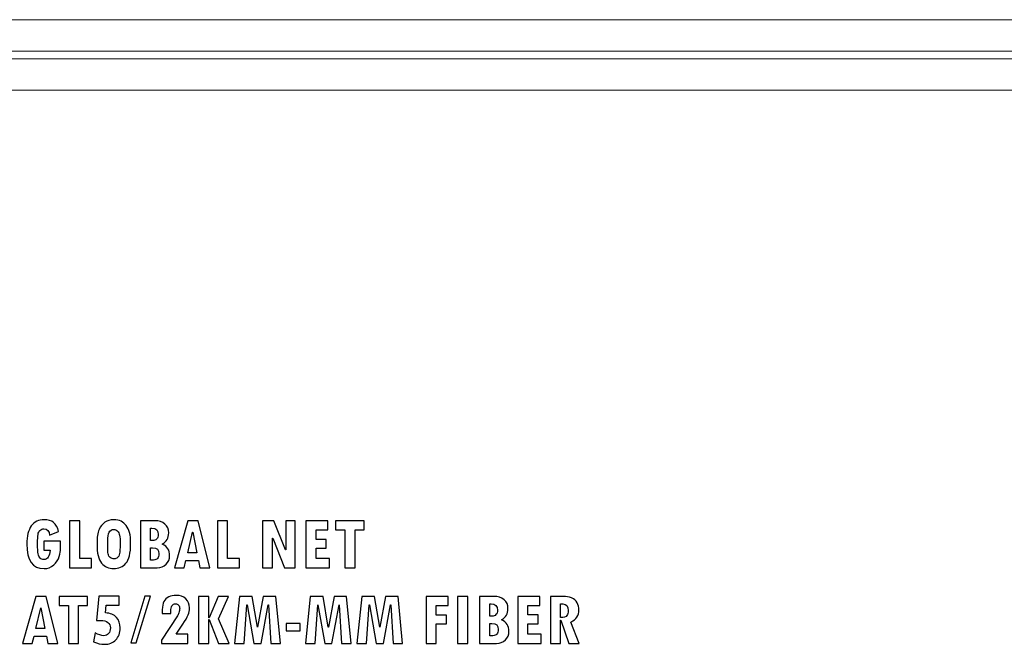
# Model space of a CAD drawing. Units: centimetres. Extents: x -21.4 to -2.3, y -8.9 to 1.
# Drawn here: x -7 to -5.6, y -5.9 to -5 of the extents above; entities that cross this region are included whole.
import ezdxf

# ---------------------------------------------------------------- set-up
doc = ezdxf.new("R2010")
doc.units = ezdxf.units.CM
doc.header["$MEASUREMENT"] = 0
doc.layers.add('layer 1', color=7, linetype='Continuous')

msp = doc.modelspace()

# ---------------------------------------------------------------- linework, layer by layer
at = {"layer": 'layer 1', "color": 7, "lineweight": 15}
for points in [[(-21.3951, -5.0071), (-21.3951, -5.0071), (-2.338, -5.0071), (-2.338, -5.0071)], [(-21.3951, -5.0512), (-21.3951, -5.0512), (-2.338, -5.0512), (-2.338, -5.0512)], [(-21.2854, -5.0617), (-21.2854, -5.0617), (-2.4477, -5.0617), (-2.4477, -5.0617)], [(-2.4477, -5.1059), (-2.4477, -5.1059), (-21.2854, -5.1059), (-21.2854, -5.1059)]]:
    msp.add_open_spline(points, degree=3, dxfattribs=at)
at = {"layer": 'layer 1', "color": 7}
for points, knots in [([(-6.9076, -5.7483), (-6.9076, -5.7511), (-6.9083, -5.7547), (-6.9096, -5.7591), (-6.9096, -5.7591), (-6.9109, -5.7635), (-6.9135, -5.7675), (-6.9173, -5.7709), (-6.9173, -5.7709), (-6.9211, -5.7744), (-6.9256, -5.7761), (-6.9309, -5.7761), (-6.9309, -5.7761), (-6.947, -5.7761), (-6.955, -5.7646), (-6.955, -5.7414), (-6.955, -5.7414), (-6.955, -5.7304), (-6.9529, -5.722), (-6.9487, -5.7162), (-6.9487, -5.7162), (-6.9445, -5.7104), (-6.9386, -5.7075), (-6.9309, -5.7075), (-6.9309, -5.7075), (-6.9197, -5.7075), (-6.913, -5.7129), (-6.9107, -5.7239), (-6.9107, -5.7239), (-6.9107, -5.7239), (-6.9231, -5.7293), (-6.9231, -5.7293), (-6.9231, -5.7293), (-6.9234, -5.7234), (-6.9261, -5.7204), (-6.9312, -5.7204), (-6.9312, -5.7204), (-6.9334, -5.7204), (-6.9352, -5.7211), (-6.9366, -5.7225), (-6.9366, -5.7225), (-6.938, -5.7239), (-6.9389, -5.7258), (-6.9393, -5.7283), (-6.9393, -5.7283), (-6.9397, -5.7308), (-6.9399, -5.735), (-6.9399, -5.7409), (-6.9399, -5.7409), (-6.9399, -5.748), (-6.9397, -5.7528), (-6.9392, -5.7554), (-6.9392, -5.7554), (-6.9388, -5.758), (-6.9378, -5.76), (-6.9364, -5.7613), (-6.9364, -5.7613), (-6.935, -5.7626), (-6.9332, -5.7633), (-6.931, -5.7633), (-6.931, -5.7633), (-6.9257, -5.7633), (-6.9229, -5.7589), (-6.9225, -5.7502), (-6.9225, -5.7502), (-6.9225, -5.7502), (-6.9313, -5.7502), (-6.9313, -5.7502), (-6.9313, -5.7502), (-6.9313, -5.7502), (-6.9313, -5.7375), (-6.9313, -5.7375), (-6.9313, -5.7375), (-6.9313, -5.7375), (-6.9076, -5.7375), (-6.9076, -5.7375), (-6.9076, -5.7375), (-6.9076, -5.7375), (-6.9076, -5.7483), (-6.9076, -5.7483)], [0, 0, 0, 0, 0.05, 0.05, 0.05, 0.05, 0.1, 0.1, 0.1, 0.1, 0.15, 0.15, 0.15, 0.15, 0.2, 0.2, 0.2, 0.2, 0.25, 0.25, 0.25, 0.25, 0.3, 0.3, 0.3, 0.3, 0.35, 0.35, 0.35, 0.35, 0.4, 0.4, 0.4, 0.4, 0.45, 0.45, 0.45, 0.45, 0.5, 0.5, 0.5, 0.5, 0.55, 0.55, 0.55, 0.55, 0.6, 0.6, 0.6, 0.6, 0.65, 0.65, 0.65, 0.65, 0.7, 0.7, 0.7, 0.7, 0.75, 0.75, 0.75, 0.75, 0.8, 0.8, 0.8, 0.8, 0.85, 0.85, 0.85, 0.85, 0.9, 0.9, 0.9, 0.9, 0.95, 0.95, 0.95, 0.95, 1, 1, 1, 1]), ([(-6.8567, -5.7416), (-6.8567, -5.7323), (-6.8557, -5.7256), (-6.8537, -5.7212), (-6.8537, -5.7212), (-6.8517, -5.7169), (-6.8491, -5.7136), (-6.8457, -5.7112), (-6.8457, -5.7112), (-6.8424, -5.7088), (-6.8382, -5.7076), (-6.8332, -5.7076), (-6.8332, -5.7076), (-6.829, -5.7076), (-6.8256, -5.7083), (-6.823, -5.7097), (-6.823, -5.7097), (-6.8205, -5.7111), (-6.8181, -5.7131), (-6.8159, -5.7157), (-6.8159, -5.7157), (-6.8137, -5.7184), (-6.8121, -5.7216), (-6.8111, -5.7256), (-6.8111, -5.7256), (-6.8101, -5.7295), (-6.8096, -5.7347), (-6.8096, -5.7411), (-6.8096, -5.7411), (-6.8096, -5.7544), (-6.8118, -5.7635), (-6.8162, -5.7686), (-6.8162, -5.7686), (-6.8206, -5.7736), (-6.8263, -5.7761), (-6.8333, -5.7761), (-6.8333, -5.7761), (-6.8404, -5.7761), (-6.8461, -5.7735), (-6.8503, -5.7683), (-6.8503, -5.7683), (-6.8546, -5.7631), (-6.8567, -5.7542), (-6.8567, -5.7416)], [0, 0, 0, 0, 0.090909, 0.090909, 0.090909, 0.090909, 0.181818, 0.181818, 0.181818, 0.181818, 0.272727, 0.272727, 0.272727, 0.272727, 0.363636, 0.363636, 0.363636, 0.363636, 0.454545, 0.454545, 0.454545, 0.454545, 0.545455, 0.545455, 0.545455, 0.545455, 0.636364, 0.636364, 0.636364, 0.636364, 0.727273, 0.727273, 0.727273, 0.727273, 0.818182, 0.818182, 0.818182, 0.818182, 0.909091, 0.909091, 0.909091, 0.909091, 1, 1, 1, 1]), ([(-6.8642, -5.7748), (-6.8642, -5.7748), (-6.895, -5.7748), (-6.895, -5.7748), (-6.895, -5.7748), (-6.895, -5.7748), (-6.895, -5.709), (-6.895, -5.709), (-6.895, -5.709), (-6.895, -5.709), (-6.8809, -5.709), (-6.8809, -5.709), (-6.8809, -5.709), (-6.8809, -5.709), (-6.8809, -5.7619), (-6.8809, -5.7619), (-6.8809, -5.7619), (-6.8809, -5.7619), (-6.8642, -5.7619), (-6.8642, -5.7619), (-6.8642, -5.7619), (-6.8642, -5.7619), (-6.8642, -5.7748), (-6.8642, -5.7748)], [0, 0, 0, 0, 0.166667, 0.166667, 0.166667, 0.166667, 0.333333, 0.333333, 0.333333, 0.333333, 0.5, 0.5, 0.5, 0.5, 0.666667, 0.666667, 0.666667, 0.666667, 0.833333, 0.833333, 0.833333, 0.833333, 1, 1, 1, 1]), ([(-6.8417, -5.7376), (-6.8417, -5.7376), (-6.8417, -5.7418), (-6.8417, -5.7418), (-6.8417, -5.7418), (-6.8417, -5.7487), (-6.8415, -5.7533), (-6.841, -5.7554), (-6.841, -5.7554), (-6.8406, -5.7576), (-6.8396, -5.7594), (-6.8381, -5.7607), (-6.8381, -5.7607), (-6.8366, -5.7619), (-6.8348, -5.7625), (-6.8327, -5.7625), (-6.8327, -5.7625), (-6.831, -5.7625), (-6.8295, -5.7619), (-6.8281, -5.7607), (-6.8281, -5.7607), (-6.8267, -5.7595), (-6.8257, -5.7576), (-6.8251, -5.7551), (-6.8251, -5.7551), (-6.8246, -5.7526), (-6.8243, -5.7481), (-6.8243, -5.7417), (-6.8243, -5.7417), (-6.8243, -5.7359), (-6.8246, -5.7318), (-6.825, -5.7294), (-6.825, -5.7294), (-6.8255, -5.7269), (-6.8265, -5.725), (-6.8279, -5.7235), (-6.8279, -5.7235), (-6.8293, -5.7219), (-6.8311, -5.7212), (-6.8332, -5.7212), (-6.8332, -5.7212), (-6.8362, -5.7212), (-6.8384, -5.7225), (-6.8397, -5.7251), (-6.8397, -5.7251), (-6.841, -5.7277), (-6.8417, -5.7319), (-6.8417, -5.7376)], [0, 0, 0, 0, 0.083333, 0.083333, 0.083333, 0.083333, 0.166667, 0.166667, 0.166667, 0.166667, 0.25, 0.25, 0.25, 0.25, 0.333333, 0.333333, 0.333333, 0.333333, 0.416667, 0.416667, 0.416667, 0.416667, 0.5, 0.5, 0.5, 0.5, 0.583333, 0.583333, 0.583333, 0.583333, 0.666667, 0.666667, 0.666667, 0.666667, 0.75, 0.75, 0.75, 0.75, 0.833333, 0.833333, 0.833333, 0.833333, 0.916667, 0.916667, 0.916667, 0.916667, 1, 1, 1, 1]), ([(-6.7654, -5.7417), (-6.7616, -5.7434), (-6.7589, -5.7456), (-6.7573, -5.7482), (-6.7573, -5.7482), (-6.7558, -5.7507), (-6.755, -5.7541), (-6.755, -5.7582), (-6.755, -5.7582), (-6.755, -5.7629), (-6.7567, -5.7668), (-6.76, -5.77), (-6.76, -5.77), (-6.7634, -5.7732), (-6.7675, -5.7748), (-6.7724, -5.7748), (-6.7724, -5.7748), (-6.7724, -5.7748), (-6.796, -5.7748), (-6.796, -5.7748), (-6.796, -5.7748), (-6.796, -5.7748), (-6.796, -5.709), (-6.796, -5.709), (-6.796, -5.709), (-6.796, -5.709), (-6.7758, -5.709), (-6.7758, -5.709), (-6.7758, -5.709), (-6.7701, -5.709), (-6.7654, -5.7106), (-6.7618, -5.7137), (-6.7618, -5.7137), (-6.7581, -5.7169), (-6.7563, -5.7209), (-6.7563, -5.7257), (-6.7563, -5.7257), (-6.7563, -5.7296), (-6.757, -5.7328), (-6.7585, -5.7353), (-6.7585, -5.7353), (-6.7599, -5.7378), (-6.7622, -5.7399), (-6.7654, -5.7417)], [0, 0, 0, 0, 0.090909, 0.090909, 0.090909, 0.090909, 0.181818, 0.181818, 0.181818, 0.181818, 0.272727, 0.272727, 0.272727, 0.272727, 0.363636, 0.363636, 0.363636, 0.363636, 0.454545, 0.454545, 0.454545, 0.454545, 0.545455, 0.545455, 0.545455, 0.545455, 0.636364, 0.636364, 0.636364, 0.636364, 0.727273, 0.727273, 0.727273, 0.727273, 0.818182, 0.818182, 0.818182, 0.818182, 0.909091, 0.909091, 0.909091, 0.909091, 1, 1, 1, 1]), ([(-6.7817, -5.7368), (-6.7817, -5.7368), (-6.7788, -5.7368), (-6.7788, -5.7368), (-6.7788, -5.7368), (-6.7764, -5.7368), (-6.7745, -5.7361), (-6.7731, -5.7345), (-6.7731, -5.7345), (-6.7716, -5.733), (-6.7709, -5.731), (-6.7709, -5.7284), (-6.7709, -5.7284), (-6.7709, -5.7225), (-6.7739, -5.7195), (-6.7798, -5.7195), (-6.7798, -5.7195), (-6.7798, -5.7195), (-6.7817, -5.7195), (-6.7817, -5.7195), (-6.7817, -5.7195), (-6.7817, -5.7195), (-6.7817, -5.7368), (-6.7817, -5.7368)], [0, 0, 0, 0, 0.166667, 0.166667, 0.166667, 0.166667, 0.333333, 0.333333, 0.333333, 0.333333, 0.5, 0.5, 0.5, 0.5, 0.666667, 0.666667, 0.666667, 0.666667, 0.833333, 0.833333, 0.833333, 0.833333, 1, 1, 1, 1]), ([(-6.6986, -5.7748), (-6.6986, -5.7748), (-6.7126, -5.7748), (-6.7126, -5.7748), (-6.7126, -5.7748), (-6.7126, -5.7748), (-6.7147, -5.7646), (-6.7147, -5.7646), (-6.7147, -5.7646), (-6.7147, -5.7646), (-6.7321, -5.7646), (-6.7321, -5.7646), (-6.7321, -5.7646), (-6.7321, -5.7646), (-6.7345, -5.7748), (-6.7345, -5.7748), (-6.7345, -5.7748), (-6.7345, -5.7748), (-6.7484, -5.7748), (-6.7484, -5.7748), (-6.7484, -5.7748), (-6.7484, -5.7748), (-6.7296, -5.709), (-6.7296, -5.709), (-6.7296, -5.709), (-6.7296, -5.709), (-6.7151, -5.709), (-6.7151, -5.709), (-6.7151, -5.709), (-6.7151, -5.709), (-6.6986, -5.7748), (-6.6986, -5.7748)], [0, 0, 0, 0, 0.125, 0.125, 0.125, 0.125, 0.25, 0.25, 0.25, 0.25, 0.375, 0.375, 0.375, 0.375, 0.5, 0.5, 0.5, 0.5, 0.625, 0.625, 0.625, 0.625, 0.75, 0.75, 0.75, 0.75, 0.875, 0.875, 0.875, 0.875, 1, 1, 1, 1]), ([(-6.6572, -5.7748), (-6.6572, -5.7748), (-6.6879, -5.7748), (-6.6879, -5.7748), (-6.6879, -5.7748), (-6.6879, -5.7748), (-6.6879, -5.709), (-6.6879, -5.709), (-6.6879, -5.709), (-6.6879, -5.709), (-6.6738, -5.709), (-6.6738, -5.709), (-6.6738, -5.709), (-6.6738, -5.709), (-6.6738, -5.7619), (-6.6738, -5.7619), (-6.6738, -5.7619), (-6.6738, -5.7619), (-6.6572, -5.7619), (-6.6572, -5.7619), (-6.6572, -5.7619), (-6.6572, -5.7619), (-6.6572, -5.7748), (-6.6572, -5.7748)], [0, 0, 0, 0, 0.166667, 0.166667, 0.166667, 0.166667, 0.333333, 0.333333, 0.333333, 0.333333, 0.5, 0.5, 0.5, 0.5, 0.666667, 0.666667, 0.666667, 0.666667, 0.833333, 0.833333, 0.833333, 0.833333, 1, 1, 1, 1]), ([(-6.579, -5.7748), (-6.579, -5.7748), (-6.594, -5.7748), (-6.594, -5.7748), (-6.594, -5.7748), (-6.594, -5.7748), (-6.6107, -5.7333), (-6.6107, -5.7333), (-6.6107, -5.7333), (-6.6107, -5.7333), (-6.611, -5.7333), (-6.611, -5.7333), (-6.611, -5.7333), (-6.611, -5.7333), (-6.611, -5.7748), (-6.611, -5.7748), (-6.611, -5.7748), (-6.611, -5.7748), (-6.6248, -5.7748), (-6.6248, -5.7748), (-6.6248, -5.7748), (-6.6248, -5.7748), (-6.6248, -5.7089), (-6.6248, -5.7089), (-6.6248, -5.7089), (-6.6248, -5.7089), (-6.6092, -5.7089), (-6.6092, -5.7089), (-6.6092, -5.7089), (-6.6092, -5.7089), (-6.5927, -5.7498), (-6.5927, -5.7498), (-6.5927, -5.7498), (-6.5927, -5.7498), (-6.5925, -5.7498), (-6.5925, -5.7498), (-6.5925, -5.7498), (-6.5925, -5.7498), (-6.5925, -5.7089), (-6.5925, -5.7089), (-6.5925, -5.7089), (-6.5925, -5.7089), (-6.579, -5.7089), (-6.579, -5.7089), (-6.579, -5.7089), (-6.579, -5.7089), (-6.579, -5.7748), (-6.579, -5.7748)], [0, 0, 0, 0, 0.083333, 0.083333, 0.083333, 0.083333, 0.166667, 0.166667, 0.166667, 0.166667, 0.25, 0.25, 0.25, 0.25, 0.333333, 0.333333, 0.333333, 0.333333, 0.416667, 0.416667, 0.416667, 0.416667, 0.5, 0.5, 0.5, 0.5, 0.583333, 0.583333, 0.583333, 0.583333, 0.666667, 0.666667, 0.666667, 0.666667, 0.75, 0.75, 0.75, 0.75, 0.833333, 0.833333, 0.833333, 0.833333, 0.916667, 0.916667, 0.916667, 0.916667, 1, 1, 1, 1]), ([(-6.5313, -5.7748), (-6.5313, -5.7748), (-6.5641, -5.7748), (-6.5641, -5.7748), (-6.5641, -5.7748), (-6.5641, -5.7748), (-6.5641, -5.709), (-6.5641, -5.709), (-6.5641, -5.709), (-6.5641, -5.709), (-6.5333, -5.709), (-6.5333, -5.709), (-6.5333, -5.709), (-6.5333, -5.709), (-6.5333, -5.7217), (-6.5333, -5.7217), (-6.5333, -5.7217), (-6.5333, -5.7217), (-6.55, -5.7217), (-6.55, -5.7217), (-6.55, -5.7217), (-6.55, -5.7217), (-6.55, -5.7351), (-6.55, -5.7351), (-6.55, -5.7351), (-6.55, -5.7351), (-6.5357, -5.7351), (-6.5357, -5.7351), (-6.5357, -5.7351), (-6.5357, -5.7351), (-6.5357, -5.7473), (-6.5357, -5.7473), (-6.5357, -5.7473), (-6.5357, -5.7473), (-6.55, -5.7473), (-6.55, -5.7473), (-6.55, -5.7473), (-6.55, -5.7473), (-6.55, -5.7619), (-6.55, -5.7619), (-6.55, -5.7619), (-6.55, -5.7619), (-6.5313, -5.7619), (-6.5313, -5.7619), (-6.5313, -5.7619), (-6.5313, -5.7619), (-6.5313, -5.7748), (-6.5313, -5.7748)], [0, 0, 0, 0, 0.083333, 0.083333, 0.083333, 0.083333, 0.166667, 0.166667, 0.166667, 0.166667, 0.25, 0.25, 0.25, 0.25, 0.333333, 0.333333, 0.333333, 0.333333, 0.416667, 0.416667, 0.416667, 0.416667, 0.5, 0.5, 0.5, 0.5, 0.583333, 0.583333, 0.583333, 0.583333, 0.666667, 0.666667, 0.666667, 0.666667, 0.75, 0.75, 0.75, 0.75, 0.833333, 0.833333, 0.833333, 0.833333, 0.916667, 0.916667, 0.916667, 0.916667, 1, 1, 1, 1]), ([(-6.4825, -5.7218), (-6.4825, -5.7218), (-6.4953, -5.7218), (-6.4953, -5.7218), (-6.4953, -5.7218), (-6.4953, -5.7218), (-6.4953, -5.7748), (-6.4953, -5.7748), (-6.4953, -5.7748), (-6.4953, -5.7748), (-6.5095, -5.7748), (-6.5095, -5.7748), (-6.5095, -5.7748), (-6.5095, -5.7748), (-6.5095, -5.7219), (-6.5095, -5.7219), (-6.5095, -5.7219), (-6.5095, -5.7219), (-6.5226, -5.7219), (-6.5226, -5.7219), (-6.5226, -5.7219), (-6.5226, -5.7219), (-6.5226, -5.709), (-6.5226, -5.709), (-6.5226, -5.709), (-6.5226, -5.709), (-6.4825, -5.709), (-6.4825, -5.709), (-6.4825, -5.709), (-6.4825, -5.709), (-6.4825, -5.7218), (-6.4825, -5.7218)], [0, 0, 0, 0, 0.125, 0.125, 0.125, 0.125, 0.25, 0.25, 0.25, 0.25, 0.375, 0.375, 0.375, 0.375, 0.5, 0.5, 0.5, 0.5, 0.625, 0.625, 0.625, 0.625, 0.75, 0.75, 0.75, 0.75, 0.875, 0.875, 0.875, 0.875, 1, 1, 1, 1]), ([(-6.7168, -5.7539), (-6.7168, -5.7539), (-6.7226, -5.7252), (-6.7226, -5.7252), (-6.7226, -5.7252), (-6.7226, -5.7252), (-6.7228, -5.7252), (-6.7228, -5.7252), (-6.7228, -5.7252), (-6.7228, -5.7252), (-6.7295, -5.7539), (-6.7295, -5.7539), (-6.7295, -5.7539), (-6.7295, -5.7539), (-6.7168, -5.7539), (-6.7168, -5.7539)], [0, 0, 0, 0, 0.25, 0.25, 0.25, 0.25, 0.5, 0.5, 0.5, 0.5, 0.75, 0.75, 0.75, 0.75, 1, 1, 1, 1]), ([(-6.7817, -5.7641), (-6.7817, -5.7641), (-6.7776, -5.764), (-6.7776, -5.764), (-6.7776, -5.764), (-6.7751, -5.764), (-6.7733, -5.7632), (-6.7719, -5.7617), (-6.7719, -5.7617), (-6.7706, -5.7603), (-6.7699, -5.7582), (-6.7699, -5.7555), (-6.7699, -5.7555), (-6.7699, -5.7497), (-6.7729, -5.7468), (-6.7788, -5.7468), (-6.7788, -5.7468), (-6.7788, -5.7468), (-6.7817, -5.7468), (-6.7817, -5.7468), (-6.7817, -5.7468), (-6.7817, -5.7468), (-6.7817, -5.7641), (-6.7817, -5.7641)], [0, 0, 0, 0, 0.166667, 0.166667, 0.166667, 0.166667, 0.333333, 0.333333, 0.333333, 0.333333, 0.5, 0.5, 0.5, 0.5, 0.666667, 0.666667, 0.666667, 0.666667, 0.833333, 0.833333, 0.833333, 0.833333, 1, 1, 1, 1]), ([(-6.9114, -5.8808), (-6.9114, -5.8808), (-6.9254, -5.8808), (-6.9254, -5.8808), (-6.9254, -5.8808), (-6.9254, -5.8808), (-6.9275, -5.8705), (-6.9275, -5.8705), (-6.9275, -5.8705), (-6.9275, -5.8705), (-6.9449, -5.8705), (-6.9449, -5.8705), (-6.9449, -5.8705), (-6.9449, -5.8705), (-6.9473, -5.8808), (-6.9473, -5.8808), (-6.9473, -5.8808), (-6.9473, -5.8808), (-6.9612, -5.8808), (-6.9612, -5.8808), (-6.9612, -5.8808), (-6.9612, -5.8808), (-6.9424, -5.815), (-6.9424, -5.815), (-6.9424, -5.815), (-6.9424, -5.815), (-6.9279, -5.815), (-6.9279, -5.815), (-6.9279, -5.815), (-6.9279, -5.815), (-6.9114, -5.8808), (-6.9114, -5.8808)], [0, 0, 0, 0, 0.125, 0.125, 0.125, 0.125, 0.25, 0.25, 0.25, 0.25, 0.375, 0.375, 0.375, 0.375, 0.5, 0.5, 0.5, 0.5, 0.625, 0.625, 0.625, 0.625, 0.75, 0.75, 0.75, 0.75, 0.875, 0.875, 0.875, 0.875, 1, 1, 1, 1]), ([(-6.8698, -5.8278), (-6.8698, -5.8278), (-6.8826, -5.8278), (-6.8826, -5.8278), (-6.8826, -5.8278), (-6.8826, -5.8278), (-6.8826, -5.8808), (-6.8826, -5.8808), (-6.8826, -5.8808), (-6.8826, -5.8808), (-6.8968, -5.8808), (-6.8968, -5.8808), (-6.8968, -5.8808), (-6.8968, -5.8808), (-6.8968, -5.8279), (-6.8968, -5.8279), (-6.8968, -5.8279), (-6.8968, -5.8279), (-6.9098, -5.8279), (-6.9098, -5.8279), (-6.9098, -5.8279), (-6.9098, -5.8279), (-6.9098, -5.815), (-6.9098, -5.815), (-6.9098, -5.815), (-6.9098, -5.815), (-6.8698, -5.815), (-6.8698, -5.815), (-6.8698, -5.815), (-6.8698, -5.815), (-6.8698, -5.8278), (-6.8698, -5.8278)], [0, 0, 0, 0, 0.125, 0.125, 0.125, 0.125, 0.25, 0.25, 0.25, 0.25, 0.375, 0.375, 0.375, 0.375, 0.5, 0.5, 0.5, 0.5, 0.625, 0.625, 0.625, 0.625, 0.75, 0.75, 0.75, 0.75, 0.875, 0.875, 0.875, 0.875, 1, 1, 1, 1]), ([(-6.845, -5.838), (-6.838, -5.8385), (-6.8328, -5.8406), (-6.8294, -5.8444), (-6.8294, -5.8444), (-6.8261, -5.8483), (-6.8244, -5.8532), (-6.8244, -5.8592), (-6.8244, -5.8592), (-6.8244, -5.8662), (-6.8264, -5.8717), (-6.8304, -5.8759), (-6.8304, -5.8759), (-6.8344, -5.88), (-6.8398, -5.8821), (-6.8465, -5.8821), (-6.8465, -5.8821), (-6.8513, -5.8821), (-6.8563, -5.8809), (-6.8614, -5.8785), (-6.8614, -5.8785), (-6.8614, -5.8785), (-6.8594, -5.8658), (-6.8594, -5.8658), (-6.8594, -5.8658), (-6.8546, -5.8686), (-6.8507, -5.8701), (-6.8475, -5.8701), (-6.8475, -5.8701), (-6.8446, -5.8701), (-6.8423, -5.8691), (-6.8406, -5.8671), (-6.8406, -5.8671), (-6.8388, -5.8651), (-6.838, -5.8624), (-6.838, -5.8591), (-6.838, -5.8591), (-6.838, -5.8558), (-6.8391, -5.8532), (-6.8415, -5.8513), (-6.8415, -5.8513), (-6.8438, -5.8495), (-6.8471, -5.8485), (-6.8513, -5.8485), (-6.8513, -5.8485), (-6.8532, -5.8485), (-6.8553, -5.8487), (-6.8575, -5.8489), (-6.8575, -5.8489), (-6.8575, -5.8489), (-6.854, -5.8148), (-6.854, -5.8148), (-6.854, -5.8148), (-6.854, -5.8148), (-6.8258, -5.8148), (-6.8258, -5.8148), (-6.8258, -5.8148), (-6.8258, -5.8148), (-6.8258, -5.8271), (-6.8258, -5.8271), (-6.8258, -5.8271), (-6.8258, -5.8271), (-6.8439, -5.8271), (-6.8439, -5.8271), (-6.8439, -5.8271), (-6.8439, -5.8271), (-6.845, -5.838), (-6.845, -5.838)], [0, 0, 0, 0, 0.058824, 0.058824, 0.058824, 0.058824, 0.117647, 0.117647, 0.117647, 0.117647, 0.176471, 0.176471, 0.176471, 0.176471, 0.235294, 0.235294, 0.235294, 0.235294, 0.294118, 0.294118, 0.294118, 0.294118, 0.352941, 0.352941, 0.352941, 0.352941, 0.411765, 0.411765, 0.411765, 0.411765, 0.470588, 0.470588, 0.470588, 0.470588, 0.529412, 0.529412, 0.529412, 0.529412, 0.588235, 0.588235, 0.588235, 0.588235, 0.647059, 0.647059, 0.647059, 0.647059, 0.705882, 0.705882, 0.705882, 0.705882, 0.764706, 0.764706, 0.764706, 0.764706, 0.823529, 0.823529, 0.823529, 0.823529, 0.882353, 0.882353, 0.882353, 0.882353, 0.941176, 0.941176, 0.941176, 0.941176, 1, 1, 1, 1]), ([(-6.7819, -5.8147), (-6.7819, -5.8147), (-6.8019, -5.88), (-6.8019, -5.88), (-6.8019, -5.88), (-6.8019, -5.88), (-6.8095, -5.88), (-6.8095, -5.88), (-6.8095, -5.88), (-6.8095, -5.88), (-6.7895, -5.8147), (-6.7895, -5.8147), (-6.7895, -5.8147), (-6.7895, -5.8147), (-6.7819, -5.8147), (-6.7819, -5.8147)], [0, 0, 0, 0, 0.25, 0.25, 0.25, 0.25, 0.5, 0.5, 0.5, 0.5, 0.75, 0.75, 0.75, 0.75, 1, 1, 1, 1]), ([(-6.7656, -5.839), (-6.7656, -5.839), (-6.7653, -5.8337), (-6.7653, -5.8337), (-6.7653, -5.8337), (-6.7652, -5.8287), (-6.7644, -5.8249), (-6.763, -5.8222), (-6.763, -5.8222), (-6.7617, -5.8194), (-6.7594, -5.8173), (-6.7562, -5.8158), (-6.7562, -5.8158), (-6.753, -5.8143), (-6.7496, -5.8135), (-6.746, -5.8135), (-6.746, -5.8135), (-6.7402, -5.8135), (-6.7356, -5.8151), (-6.7323, -5.8184), (-6.7323, -5.8184), (-6.7289, -5.8216), (-6.7271, -5.8259), (-6.7271, -5.8312), (-6.7271, -5.8312), (-6.7271, -5.8343), (-6.7278, -5.8376), (-6.7292, -5.841), (-6.7292, -5.841), (-6.7306, -5.8444), (-6.733, -5.8487), (-6.7363, -5.8537), (-6.7363, -5.8537), (-6.7363, -5.8537), (-6.7457, -5.8679), (-6.7457, -5.8679), (-6.7457, -5.8679), (-6.7457, -5.8679), (-6.7294, -5.8679), (-6.7294, -5.8679), (-6.7294, -5.8679), (-6.7294, -5.8679), (-6.7294, -5.8808), (-6.7294, -5.8808), (-6.7294, -5.8808), (-6.7294, -5.8808), (-6.7662, -5.8808), (-6.7662, -5.8808), (-6.7662, -5.8808), (-6.7662, -5.8808), (-6.7662, -5.8765), (-6.7662, -5.8765), (-6.7662, -5.8765), (-6.7662, -5.8765), (-6.744, -5.8424), (-6.744, -5.8424), (-6.744, -5.8424), (-6.7434, -5.8415), (-6.7428, -5.8399), (-6.742, -5.8378), (-6.742, -5.8378), (-6.7413, -5.8356), (-6.7409, -5.8338), (-6.7409, -5.8324), (-6.7409, -5.8324), (-6.7409, -5.8303), (-6.7414, -5.8286), (-6.7425, -5.8273), (-6.7425, -5.8273), (-6.7436, -5.826), (-6.745, -5.8254), (-6.7468, -5.8254), (-6.7468, -5.8254), (-6.7489, -5.8254), (-6.7505, -5.8263), (-6.7517, -5.8281), (-6.7517, -5.8281), (-6.7528, -5.83), (-6.7534, -5.8325), (-6.7534, -5.8359), (-6.7534, -5.8359), (-6.7534, -5.8359), (-6.7534, -5.839), (-6.7534, -5.839), (-6.7534, -5.839), (-6.7534, -5.839), (-6.7656, -5.839), (-6.7656, -5.839)], [0, 0, 0, 0, 0.045455, 0.045455, 0.045455, 0.045455, 0.090909, 0.090909, 0.090909, 0.090909, 0.136364, 0.136364, 0.136364, 0.136364, 0.181818, 0.181818, 0.181818, 0.181818, 0.227273, 0.227273, 0.227273, 0.227273, 0.272727, 0.272727, 0.272727, 0.272727, 0.318182, 0.318182, 0.318182, 0.318182, 0.363636, 0.363636, 0.363636, 0.363636, 0.409091, 0.409091, 0.409091, 0.409091, 0.454545, 0.454545, 0.454545, 0.454545, 0.5, 0.5, 0.5, 0.5, 0.545455, 0.545455, 0.545455, 0.545455, 0.590909, 0.590909, 0.590909, 0.590909, 0.636364, 0.636364, 0.636364, 0.636364, 0.681818, 0.681818, 0.681818, 0.681818, 0.727273, 0.727273, 0.727273, 0.727273, 0.772727, 0.772727, 0.772727, 0.772727, 0.818182, 0.818182, 0.818182, 0.818182, 0.863636, 0.863636, 0.863636, 0.863636, 0.909091, 0.909091, 0.909091, 0.909091, 0.954545, 0.954545, 0.954545, 0.954545, 1, 1, 1, 1]), ([(-6.6716, -5.8808), (-6.6716, -5.8808), (-6.6867, -5.8808), (-6.6867, -5.8808), (-6.6867, -5.8808), (-6.6867, -5.8808), (-6.6998, -5.8475), (-6.6998, -5.8475), (-6.6998, -5.8475), (-6.6998, -5.8475), (-6.7001, -5.8475), (-6.7001, -5.8475), (-6.7001, -5.8475), (-6.7001, -5.8475), (-6.7001, -5.8808), (-6.7001, -5.8808), (-6.7001, -5.8808), (-6.7001, -5.8808), (-6.7144, -5.8808), (-6.7144, -5.8808), (-6.7144, -5.8808), (-6.7144, -5.8808), (-6.7144, -5.815), (-6.7144, -5.815), (-6.7144, -5.815), (-6.7144, -5.815), (-6.7001, -5.815), (-6.7001, -5.815), (-6.7001, -5.815), (-6.7001, -5.815), (-6.7001, -5.845), (-6.7001, -5.845), (-6.7001, -5.845), (-6.7001, -5.845), (-6.6998, -5.845), (-6.6998, -5.845), (-6.6998, -5.845), (-6.6998, -5.845), (-6.6872, -5.815), (-6.6872, -5.815), (-6.6872, -5.815), (-6.6872, -5.815), (-6.6726, -5.815), (-6.6726, -5.815), (-6.6726, -5.815), (-6.6726, -5.815), (-6.6866, -5.8464), (-6.6866, -5.8464), (-6.6866, -5.8464), (-6.6866, -5.8464), (-6.6716, -5.8808), (-6.6716, -5.8808)], [0, 0, 0, 0, 0.076923, 0.076923, 0.076923, 0.076923, 0.153846, 0.153846, 0.153846, 0.153846, 0.230769, 0.230769, 0.230769, 0.230769, 0.307692, 0.307692, 0.307692, 0.307692, 0.384615, 0.384615, 0.384615, 0.384615, 0.461538, 0.461538, 0.461538, 0.461538, 0.538462, 0.538462, 0.538462, 0.538462, 0.615385, 0.615385, 0.615385, 0.615385, 0.692308, 0.692308, 0.692308, 0.692308, 0.769231, 0.769231, 0.769231, 0.769231, 0.846154, 0.846154, 0.846154, 0.846154, 0.923077, 0.923077, 0.923077, 0.923077, 1, 1, 1, 1]), ([(-6.5999, -5.8808), (-6.5999, -5.8808), (-6.6134, -5.8808), (-6.6134, -5.8808), (-6.6134, -5.8808), (-6.6134, -5.8808), (-6.6166, -5.8269), (-6.6166, -5.8269), (-6.6166, -5.8269), (-6.6166, -5.8269), (-6.6169, -5.8269), (-6.6169, -5.8269), (-6.6169, -5.8269), (-6.6169, -5.8269), (-6.6269, -5.8808), (-6.6269, -5.8808), (-6.6269, -5.8808), (-6.6269, -5.8808), (-6.637, -5.8808), (-6.637, -5.8808), (-6.637, -5.8808), (-6.637, -5.8808), (-6.6466, -5.8266), (-6.6466, -5.8266), (-6.6466, -5.8266), (-6.6466, -5.8266), (-6.6468, -5.8266), (-6.6468, -5.8266), (-6.6468, -5.8266), (-6.6468, -5.8266), (-6.6504, -5.8808), (-6.6504, -5.8808), (-6.6504, -5.8808), (-6.6504, -5.8808), (-6.664, -5.8808), (-6.664, -5.8808), (-6.664, -5.8808), (-6.664, -5.8808), (-6.6572, -5.815), (-6.6572, -5.815), (-6.6572, -5.815), (-6.6572, -5.815), (-6.6393, -5.815), (-6.6393, -5.815), (-6.6393, -5.815), (-6.6393, -5.815), (-6.6321, -5.8583), (-6.6321, -5.8583), (-6.6321, -5.8583), (-6.6321, -5.8583), (-6.6319, -5.8583), (-6.6319, -5.8583), (-6.6319, -5.8583), (-6.6319, -5.8583), (-6.6239, -5.815), (-6.6239, -5.815), (-6.6239, -5.815), (-6.6239, -5.815), (-6.6063, -5.815), (-6.6063, -5.815), (-6.6063, -5.815), (-6.6063, -5.815), (-6.5999, -5.8808), (-6.5999, -5.8808)], [0, 0, 0, 0, 0.0625, 0.0625, 0.0625, 0.0625, 0.125, 0.125, 0.125, 0.125, 0.1875, 0.1875, 0.1875, 0.1875, 0.25, 0.25, 0.25, 0.25, 0.3125, 0.3125, 0.3125, 0.3125, 0.375, 0.375, 0.375, 0.375, 0.4375, 0.4375, 0.4375, 0.4375, 0.5, 0.5, 0.5, 0.5, 0.5625, 0.5625, 0.5625, 0.5625, 0.625, 0.625, 0.625, 0.625, 0.6875, 0.6875, 0.6875, 0.6875, 0.75, 0.75, 0.75, 0.75, 0.8125, 0.8125, 0.8125, 0.8125, 0.875, 0.875, 0.875, 0.875, 0.9375, 0.9375, 0.9375, 0.9375, 1, 1, 1, 1]), ([(-6.5008, -5.8808), (-6.5008, -5.8808), (-6.5142, -5.8808), (-6.5142, -5.8808), (-6.5142, -5.8808), (-6.5142, -5.8808), (-6.5175, -5.8269), (-6.5175, -5.8269), (-6.5175, -5.8269), (-6.5175, -5.8269), (-6.5177, -5.8269), (-6.5177, -5.8269), (-6.5177, -5.8269), (-6.5177, -5.8269), (-6.5277, -5.8808), (-6.5277, -5.8808), (-6.5277, -5.8808), (-6.5277, -5.8808), (-6.5379, -5.8808), (-6.5379, -5.8808), (-6.5379, -5.8808), (-6.5379, -5.8808), (-6.5474, -5.8266), (-6.5474, -5.8266), (-6.5474, -5.8266), (-6.5474, -5.8266), (-6.5476, -5.8266), (-6.5476, -5.8266), (-6.5476, -5.8266), (-6.5476, -5.8266), (-6.5512, -5.8808), (-6.5512, -5.8808), (-6.5512, -5.8808), (-6.5512, -5.8808), (-6.5648, -5.8808), (-6.5648, -5.8808), (-6.5648, -5.8808), (-6.5648, -5.8808), (-6.558, -5.815), (-6.558, -5.815), (-6.558, -5.815), (-6.558, -5.815), (-6.5401, -5.815), (-6.5401, -5.815), (-6.5401, -5.815), (-6.5401, -5.815), (-6.5329, -5.8583), (-6.5329, -5.8583), (-6.5329, -5.8583), (-6.5329, -5.8583), (-6.5327, -5.8583), (-6.5327, -5.8583), (-6.5327, -5.8583), (-6.5327, -5.8583), (-6.5247, -5.815), (-6.5247, -5.815), (-6.5247, -5.815), (-6.5247, -5.815), (-6.5071, -5.815), (-6.5071, -5.815), (-6.5071, -5.815), (-6.5071, -5.815), (-6.5008, -5.8808), (-6.5008, -5.8808)], [0, 0, 0, 0, 0.0625, 0.0625, 0.0625, 0.0625, 0.125, 0.125, 0.125, 0.125, 0.1875, 0.1875, 0.1875, 0.1875, 0.25, 0.25, 0.25, 0.25, 0.3125, 0.3125, 0.3125, 0.3125, 0.375, 0.375, 0.375, 0.375, 0.4375, 0.4375, 0.4375, 0.4375, 0.5, 0.5, 0.5, 0.5, 0.5625, 0.5625, 0.5625, 0.5625, 0.625, 0.625, 0.625, 0.625, 0.6875, 0.6875, 0.6875, 0.6875, 0.75, 0.75, 0.75, 0.75, 0.8125, 0.8125, 0.8125, 0.8125, 0.875, 0.875, 0.875, 0.875, 0.9375, 0.9375, 0.9375, 0.9375, 1, 1, 1, 1]), ([(-6.4287, -5.8808), (-6.4287, -5.8808), (-6.4422, -5.8808), (-6.4422, -5.8808), (-6.4422, -5.8808), (-6.4422, -5.8808), (-6.4454, -5.8269), (-6.4454, -5.8269), (-6.4454, -5.8269), (-6.4454, -5.8269), (-6.4456, -5.8269), (-6.4456, -5.8269), (-6.4456, -5.8269), (-6.4456, -5.8269), (-6.4556, -5.8808), (-6.4556, -5.8808), (-6.4556, -5.8808), (-6.4556, -5.8808), (-6.4658, -5.8808), (-6.4658, -5.8808), (-6.4658, -5.8808), (-6.4658, -5.8808), (-6.4753, -5.8266), (-6.4753, -5.8266), (-6.4753, -5.8266), (-6.4753, -5.8266), (-6.4755, -5.8266), (-6.4755, -5.8266), (-6.4755, -5.8266), (-6.4755, -5.8266), (-6.4792, -5.8808), (-6.4792, -5.8808), (-6.4792, -5.8808), (-6.4792, -5.8808), (-6.4928, -5.8808), (-6.4928, -5.8808), (-6.4928, -5.8808), (-6.4928, -5.8808), (-6.486, -5.815), (-6.486, -5.815), (-6.486, -5.815), (-6.486, -5.815), (-6.468, -5.815), (-6.468, -5.815), (-6.468, -5.815), (-6.468, -5.815), (-6.4608, -5.8583), (-6.4608, -5.8583), (-6.4608, -5.8583), (-6.4608, -5.8583), (-6.4606, -5.8583), (-6.4606, -5.8583), (-6.4606, -5.8583), (-6.4606, -5.8583), (-6.4526, -5.815), (-6.4526, -5.815), (-6.4526, -5.815), (-6.4526, -5.815), (-6.4351, -5.815), (-6.4351, -5.815), (-6.4351, -5.815), (-6.4351, -5.815), (-6.4287, -5.8808), (-6.4287, -5.8808)], [0, 0, 0, 0, 0.0625, 0.0625, 0.0625, 0.0625, 0.125, 0.125, 0.125, 0.125, 0.1875, 0.1875, 0.1875, 0.1875, 0.25, 0.25, 0.25, 0.25, 0.3125, 0.3125, 0.3125, 0.3125, 0.375, 0.375, 0.375, 0.375, 0.4375, 0.4375, 0.4375, 0.4375, 0.5, 0.5, 0.5, 0.5, 0.5625, 0.5625, 0.5625, 0.5625, 0.625, 0.625, 0.625, 0.625, 0.6875, 0.6875, 0.6875, 0.6875, 0.75, 0.75, 0.75, 0.75, 0.8125, 0.8125, 0.8125, 0.8125, 0.875, 0.875, 0.875, 0.875, 0.9375, 0.9375, 0.9375, 0.9375, 1, 1, 1, 1]), ([(-6.3651, -5.8278), (-6.3651, -5.8278), (-6.3817, -5.8278), (-6.3817, -5.8278), (-6.3817, -5.8278), (-6.3817, -5.8278), (-6.3817, -5.8413), (-6.3817, -5.8413), (-6.3817, -5.8413), (-6.3817, -5.8413), (-6.3674, -5.8413), (-6.3674, -5.8413), (-6.3674, -5.8413), (-6.3674, -5.8413), (-6.3674, -5.8535), (-6.3674, -5.8535), (-6.3674, -5.8535), (-6.3674, -5.8535), (-6.3817, -5.8535), (-6.3817, -5.8535), (-6.3817, -5.8535), (-6.3817, -5.8535), (-6.3817, -5.8808), (-6.3817, -5.8808), (-6.3817, -5.8808), (-6.3817, -5.8808), (-6.3958, -5.8808), (-6.3958, -5.8808), (-6.3958, -5.8808), (-6.3958, -5.8808), (-6.3958, -5.815), (-6.3958, -5.815), (-6.3958, -5.815), (-6.3958, -5.815), (-6.3651, -5.815), (-6.3651, -5.815), (-6.3651, -5.815), (-6.3651, -5.815), (-6.3651, -5.8278), (-6.3651, -5.8278)], [0, 0, 0, 0, 0.1, 0.1, 0.1, 0.1, 0.2, 0.2, 0.2, 0.2, 0.3, 0.3, 0.3, 0.3, 0.4, 0.4, 0.4, 0.4, 0.5, 0.5, 0.5, 0.5, 0.6, 0.6, 0.6, 0.6, 0.7, 0.7, 0.7, 0.7, 0.8, 0.8, 0.8, 0.8, 0.9, 0.9, 0.9, 0.9, 1, 1, 1, 1]), ([(-6.3518, -5.815), (-6.3518, -5.815), (-6.3376, -5.815), (-6.3376, -5.815), (-6.3376, -5.815), (-6.3376, -5.815), (-6.3376, -5.8808), (-6.3376, -5.8808), (-6.3376, -5.8808), (-6.3376, -5.8808), (-6.3518, -5.8808), (-6.3518, -5.8808), (-6.3518, -5.8808), (-6.3518, -5.8808), (-6.3518, -5.815), (-6.3518, -5.815)], [0, 0, 0, 0, 0.25, 0.25, 0.25, 0.25, 0.5, 0.5, 0.5, 0.5, 0.75, 0.75, 0.75, 0.75, 1, 1, 1, 1]), ([(-6.2903, -5.8476), (-6.2865, -5.8494), (-6.2838, -5.8515), (-6.2822, -5.8541), (-6.2822, -5.8541), (-6.2807, -5.8567), (-6.2799, -5.86), (-6.2799, -5.8642), (-6.2799, -5.8642), (-6.2799, -5.8688), (-6.2816, -5.8728), (-6.2849, -5.876), (-6.2849, -5.876), (-6.2883, -5.8792), (-6.2924, -5.8808), (-6.2973, -5.8808), (-6.2973, -5.8808), (-6.2973, -5.8808), (-6.3209, -5.8808), (-6.3209, -5.8808), (-6.3209, -5.8808), (-6.3209, -5.8808), (-6.3209, -5.815), (-6.3209, -5.815), (-6.3209, -5.815), (-6.3209, -5.815), (-6.3007, -5.815), (-6.3007, -5.815), (-6.3007, -5.815), (-6.295, -5.815), (-6.2903, -5.8165), (-6.2867, -5.8197), (-6.2867, -5.8197), (-6.283, -5.8228), (-6.2812, -5.8268), (-6.2812, -5.8317), (-6.2812, -5.8317), (-6.2812, -5.8356), (-6.2819, -5.8388), (-6.2834, -5.8413), (-6.2834, -5.8413), (-6.2848, -5.8437), (-6.2871, -5.8458), (-6.2903, -5.8476)], [0, 0, 0, 0, 0.090909, 0.090909, 0.090909, 0.090909, 0.181818, 0.181818, 0.181818, 0.181818, 0.272727, 0.272727, 0.272727, 0.272727, 0.363636, 0.363636, 0.363636, 0.363636, 0.454545, 0.454545, 0.454545, 0.454545, 0.545455, 0.545455, 0.545455, 0.545455, 0.636364, 0.636364, 0.636364, 0.636364, 0.727273, 0.727273, 0.727273, 0.727273, 0.818182, 0.818182, 0.818182, 0.818182, 0.909091, 0.909091, 0.909091, 0.909091, 1, 1, 1, 1]), ([(-6.2346, -5.8808), (-6.2346, -5.8808), (-6.2674, -5.8808), (-6.2674, -5.8808), (-6.2674, -5.8808), (-6.2674, -5.8808), (-6.2674, -5.815), (-6.2674, -5.815), (-6.2674, -5.815), (-6.2674, -5.815), (-6.2366, -5.815), (-6.2366, -5.815), (-6.2366, -5.815), (-6.2366, -5.815), (-6.2366, -5.8277), (-6.2366, -5.8277), (-6.2366, -5.8277), (-6.2366, -5.8277), (-6.2533, -5.8277), (-6.2533, -5.8277), (-6.2533, -5.8277), (-6.2533, -5.8277), (-6.2533, -5.841), (-6.2533, -5.841), (-6.2533, -5.841), (-6.2533, -5.841), (-6.239, -5.841), (-6.239, -5.841), (-6.239, -5.841), (-6.239, -5.841), (-6.239, -5.8533), (-6.239, -5.8533), (-6.239, -5.8533), (-6.239, -5.8533), (-6.2533, -5.8533), (-6.2533, -5.8533), (-6.2533, -5.8533), (-6.2533, -5.8533), (-6.2533, -5.8678), (-6.2533, -5.8678), (-6.2533, -5.8678), (-6.2533, -5.8678), (-6.2346, -5.8678), (-6.2346, -5.8678), (-6.2346, -5.8678), (-6.2346, -5.8678), (-6.2346, -5.8808), (-6.2346, -5.8808)], [0, 0, 0, 0, 0.083333, 0.083333, 0.083333, 0.083333, 0.166667, 0.166667, 0.166667, 0.166667, 0.25, 0.25, 0.25, 0.25, 0.333333, 0.333333, 0.333333, 0.333333, 0.416667, 0.416667, 0.416667, 0.416667, 0.5, 0.5, 0.5, 0.5, 0.583333, 0.583333, 0.583333, 0.583333, 0.666667, 0.666667, 0.666667, 0.666667, 0.75, 0.75, 0.75, 0.75, 0.833333, 0.833333, 0.833333, 0.833333, 0.916667, 0.916667, 0.916667, 0.916667, 1, 1, 1, 1]), ([(-6.1813, -5.8808), (-6.1813, -5.8808), (-6.1959, -5.8808), (-6.1959, -5.8808), (-6.1959, -5.8808), (-6.1959, -5.8808), (-6.2073, -5.8482), (-6.2073, -5.8482), (-6.2073, -5.8482), (-6.2073, -5.8482), (-6.2075, -5.8482), (-6.2075, -5.8482), (-6.2075, -5.8482), (-6.2075, -5.8482), (-6.2075, -5.8808), (-6.2075, -5.8808), (-6.2075, -5.8808), (-6.2075, -5.8808), (-6.2217, -5.8808), (-6.2217, -5.8808), (-6.2217, -5.8808), (-6.2217, -5.8808), (-6.2217, -5.815), (-6.2217, -5.815), (-6.2217, -5.815), (-6.2217, -5.815), (-6.2032, -5.815), (-6.2032, -5.815), (-6.2032, -5.815), (-6.1995, -5.815), (-6.1958, -5.8157), (-6.1922, -5.8172), (-6.1922, -5.8172), (-6.1885, -5.8186), (-6.1859, -5.8209), (-6.1843, -5.8241), (-6.1843, -5.8241), (-6.1827, -5.8272), (-6.182, -5.8304), (-6.182, -5.8338), (-6.182, -5.8338), (-6.182, -5.8379), (-6.1828, -5.8412), (-6.1846, -5.8439), (-6.1846, -5.8439), (-6.1863, -5.8465), (-6.1891, -5.8489), (-6.193, -5.851), (-6.193, -5.851), (-6.193, -5.851), (-6.1813, -5.8808), (-6.1813, -5.8808)], [0, 0, 0, 0, 0.076923, 0.076923, 0.076923, 0.076923, 0.153846, 0.153846, 0.153846, 0.153846, 0.230769, 0.230769, 0.230769, 0.230769, 0.307692, 0.307692, 0.307692, 0.307692, 0.384615, 0.384615, 0.384615, 0.384615, 0.461538, 0.461538, 0.461538, 0.461538, 0.538462, 0.538462, 0.538462, 0.538462, 0.615385, 0.615385, 0.615385, 0.615385, 0.692308, 0.692308, 0.692308, 0.692308, 0.769231, 0.769231, 0.769231, 0.769231, 0.846154, 0.846154, 0.846154, 0.846154, 0.923077, 0.923077, 0.923077, 0.923077, 1, 1, 1, 1]), ([(-6.9296, -5.8599), (-6.9296, -5.8599), (-6.9354, -5.8311), (-6.9354, -5.8311), (-6.9354, -5.8311), (-6.9354, -5.8311), (-6.9356, -5.8311), (-6.9356, -5.8311), (-6.9356, -5.8311), (-6.9356, -5.8311), (-6.9423, -5.8599), (-6.9423, -5.8599), (-6.9423, -5.8599), (-6.9423, -5.8599), (-6.9296, -5.8599), (-6.9296, -5.8599)], [0, 0, 0, 0, 0.25, 0.25, 0.25, 0.25, 0.5, 0.5, 0.5, 0.5, 0.75, 0.75, 0.75, 0.75, 1, 1, 1, 1]), ([(-6.3066, -5.8428), (-6.3066, -5.8428), (-6.3037, -5.8428), (-6.3037, -5.8428), (-6.3037, -5.8428), (-6.3013, -5.8428), (-6.2994, -5.842), (-6.298, -5.8405), (-6.298, -5.8405), (-6.2965, -5.839), (-6.2958, -5.8369), (-6.2958, -5.8343), (-6.2958, -5.8343), (-6.2958, -5.8284), (-6.2988, -5.8255), (-6.3047, -5.8255), (-6.3047, -5.8255), (-6.3047, -5.8255), (-6.3066, -5.8255), (-6.3066, -5.8255), (-6.3066, -5.8255), (-6.3066, -5.8255), (-6.3066, -5.8428), (-6.3066, -5.8428)], [0, 0, 0, 0, 0.166667, 0.166667, 0.166667, 0.166667, 0.333333, 0.333333, 0.333333, 0.333333, 0.5, 0.5, 0.5, 0.5, 0.666667, 0.666667, 0.666667, 0.666667, 0.833333, 0.833333, 0.833333, 0.833333, 1, 1, 1, 1]), ([(-6.2075, -5.8445), (-6.2029, -5.8445), (-6.1999, -5.8436), (-6.1987, -5.8418), (-6.1987, -5.8418), (-6.1975, -5.84), (-6.1969, -5.8377), (-6.1969, -5.8349), (-6.1969, -5.8349), (-6.1969, -5.8286), (-6.1995, -5.8255), (-6.2046, -5.8255), (-6.2046, -5.8255), (-6.2046, -5.8255), (-6.2075, -5.8255), (-6.2075, -5.8255), (-6.2075, -5.8255), (-6.2075, -5.8255), (-6.2075, -5.8445), (-6.2075, -5.8445)], [0, 0, 0, 0, 0.2, 0.2, 0.2, 0.2, 0.4, 0.4, 0.4, 0.4, 0.6, 0.6, 0.6, 0.6, 0.8, 0.8, 0.8, 0.8, 1, 1, 1, 1]), ([(-6.5724, -5.8633), (-6.5724, -5.8633), (-6.5917, -5.8633), (-6.5917, -5.8633), (-6.5917, -5.8633), (-6.5917, -5.8633), (-6.5917, -5.8527), (-6.5917, -5.8527), (-6.5917, -5.8527), (-6.5917, -5.8527), (-6.5724, -5.8527), (-6.5724, -5.8527), (-6.5724, -5.8527), (-6.5724, -5.8527), (-6.5724, -5.8633), (-6.5724, -5.8633)], [0, 0, 0, 0, 0.25, 0.25, 0.25, 0.25, 0.5, 0.5, 0.5, 0.5, 0.75, 0.75, 0.75, 0.75, 1, 1, 1, 1]), ([(-6.3066, -5.8701), (-6.3066, -5.8701), (-6.3025, -5.87), (-6.3025, -5.87), (-6.3025, -5.87), (-6.3, -5.8699), (-6.2982, -5.8692), (-6.2968, -5.8677), (-6.2968, -5.8677), (-6.2955, -5.8662), (-6.2948, -5.8641), (-6.2948, -5.8614), (-6.2948, -5.8614), (-6.2948, -5.8556), (-6.2978, -5.8527), (-6.3037, -5.8527), (-6.3037, -5.8527), (-6.3037, -5.8527), (-6.3066, -5.8527), (-6.3066, -5.8527), (-6.3066, -5.8527), (-6.3066, -5.8527), (-6.3066, -5.8701), (-6.3066, -5.8701)], [0, 0, 0, 0, 0.166667, 0.166667, 0.166667, 0.166667, 0.333333, 0.333333, 0.333333, 0.333333, 0.5, 0.5, 0.5, 0.5, 0.666667, 0.666667, 0.666667, 0.666667, 0.833333, 0.833333, 0.833333, 0.833333, 1, 1, 1, 1])]:
    msp.add_open_spline(points, degree=3, knots=knots, dxfattribs=at)

doc.saveas('drawing.dxf')
